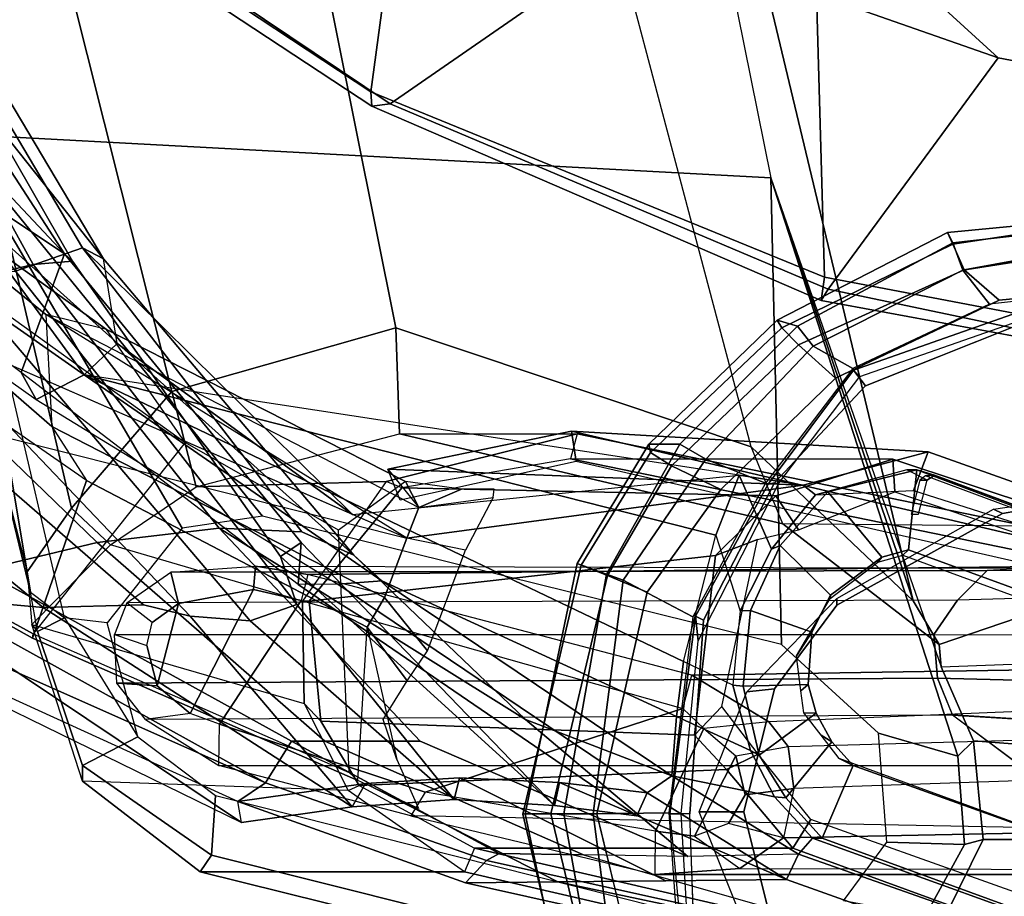
# Model space of a CAD drawing. Units: inches. Extents: x -14 to 147, y -6 to 174.
# Drawn here: x 95 to 98, y 38 to 41 of the extents above; entities that cross this region are included whole.
import ezdxf

# ---------------------------------------------------------------- set-up
doc = ezdxf.new("R2010")
doc.units = ezdxf.units.IN
doc.header["$MEASUREMENT"] = 0
for name, color, linetype in [('SEAT-ARMPAD', 5, 'Continuous'), ('SEAT-BACK', 5, 'Continuous'), ('SEAT-FABRIC', 5, 'Continuous'), ('SEAT-FRAME', 5, 'Continuous')]:
    doc.layers.add(name, color=color, linetype=linetype)

# ---------------------------------------------------------------- blocks, each defined once
blk = doc.blocks.new('1SAYL_SUSPMIDBCK_ARMS_1T')
at = {"layer": 'SEAT-ARMPAD'}
for points in [[(-1.2987, -9.4457, 25.294), (-1.2821, -9.4815, 25.5296), (-0.5156, -9.3659, 25.4897), (-0.5156, -9.3705, 25.3)], [(-0.5156, -9.3705, 25.3), (-0.5157, -9.3913, 24.9395), (-1.2824, -9.4778, 24.9326), (-1.2987, -9.4457, 25.294)], [(-1.2824, -9.4778, 24.9326), (-0.5157, -9.3913, 24.9395), (-0.5157, -9.4465, 24.8407), (-1.2513, -9.562, 24.8409)], [(-1.2821, -9.4815, 25.5296), (-1.2472, -9.5615, 25.6098), (-0.5155, -9.4276, 25.591), (-0.5156, -9.3659, 25.4897)], [(-1.8241, -9.7162, 25.2615), (-1.2987, -9.4457, 25.294), (-1.2824, -9.4778, 24.9326), (-1.7613, -9.7355, 24.8962)], [(-1.2987, -9.4457, 25.294), (-1.8241, -9.7162, 25.2615), (-1.81, -9.7398, 25.5187), (-1.2821, -9.4815, 25.5296)], [(-0.5886, -9.6022, 24.8407), (-1.1684, -9.6675, 24.8409), (-1.2513, -9.562, 24.8409), (-0.5157, -9.4465, 24.8407)], [(-0.5155, -9.4276, 25.591), (-1.2472, -9.5615, 25.6098), (-1.1395, -9.6551, 25.6274), (-0.5153, -9.5938, 25.6272)], [(-1.2821, -9.4815, 25.5296), (-1.81, -9.7398, 25.5187), (-1.7582, -9.7932, 25.6005), (-1.2472, -9.5615, 25.6098)], [(-1.2824, -9.4778, 24.9326), (-1.2513, -9.562, 24.8409), (-1.7133, -9.797, 24.841), (-1.7613, -9.7355, 24.8962)], [(-1.7582, -9.7932, 25.6005), (-1.6445, -9.896, 25.6274), (-1.1395, -9.6551, 25.6274), (-1.2472, -9.5615, 25.6098)], [(-1.5913, -9.8656, 24.8409), (-1.7133, -9.797, 24.841), (-1.2513, -9.562, 24.8409), (-1.1684, -9.6675, 24.8409)], [(-1.8241, -9.7162, 25.2615), (-1.7613, -9.7355, 24.8962), (-2.1256, -10.0992, 24.8963), (-2.2205, -10.0999, 25.2689)], [(-2.2205, -10.0999, 25.2689), (-2.2154, -10.1257, 25.5188), (-1.81, -9.7398, 25.5187), (-1.8241, -9.7162, 25.2615)], [(-2.2154, -10.1257, 25.5188), (-2.1508, -10.1666, 25.6005), (-1.7582, -9.7932, 25.6005), (-1.81, -9.7398, 25.5187)], [(-2.1256, -10.0992, 24.8963), (-1.7613, -9.7355, 24.8962), (-1.7133, -9.797, 24.841), (-2.0451, -10.1455, 24.841)], [(-1.7582, -9.7932, 25.6005), (-2.1508, -10.1666, 25.6005), (-1.999, -10.2391, 25.6275), (-1.6445, -9.896, 25.6274)], [(-1.5913, -9.8656, 24.8409), (-1.8601, -10.2198, 24.8409), (-2.0451, -10.1455, 24.841), (-1.7133, -9.797, 24.841)], [(-2.442, -10.4683, 25.2775), (-2.2205, -10.0999, 25.2689), (-2.1256, -10.0992, 24.8963), (-2.3519, -10.5014, 24.9157)], [(-2.2205, -10.0999, 25.2689), (-2.442, -10.4683, 25.2775), (-2.43, -10.4735, 25.5226), (-2.2154, -10.1257, 25.5188)], [(-2.1256, -10.0992, 24.8963), (-2.0451, -10.1455, 24.841), (-2.2999, -10.5201, 24.8447), (-2.3519, -10.5014, 24.9157)], [(-2.2154, -10.1257, 25.5188), (-2.43, -10.4735, 25.5226), (-2.348, -10.5049, 25.6077), (-2.1508, -10.1666, 25.6005)], [(-2.0847, -10.633, 24.8409), (-2.2999, -10.5201, 24.8447), (-2.0451, -10.1455, 24.841), (-1.8601, -10.2198, 24.8409)], [(-2.348, -10.5049, 25.6077), (-2.2257, -10.5566, 25.6275), (-1.999, -10.2391, 25.6275), (-2.1508, -10.1666, 25.6005)], [(-2.6097, -11.2421, 25.5015), (-2.43, -10.4735, 25.5226), (-2.442, -10.4683, 25.2775), (-2.6032, -11.242, 25.2749)], [(-2.6097, -11.2421, 25.5015), (-2.5235, -11.242, 25.5905), (-2.348, -10.5049, 25.6077), (-2.43, -10.4735, 25.5226)], [(-2.442, -10.4683, 25.2775), (-2.3519, -10.5014, 24.9157), (-2.4838, -11.2418, 24.9076), (-2.6032, -11.242, 25.2749)], [(-2.3819, -11.2419, 25.6274), (-2.2257, -10.5566, 25.6275), (-2.348, -10.5049, 25.6077), (-2.5235, -11.242, 25.5905)], [(-2.4838, -11.2418, 24.9076), (-2.3519, -10.5014, 24.9157), (-2.2999, -10.5201, 24.8447), (-2.393, -11.2417, 24.8409)], [(-2.0847, -10.633, 24.8409), (-2.1589, -11.2388, 24.8409), (-2.393, -11.2417, 24.8409), (-2.2999, -10.5201, 24.8447)], [(-2.6097, -11.2421, 25.5015), (-2.4284, -12.0105, 25.5223), (-2.3464, -11.979, 25.6074), (-2.5235, -11.242, 25.5905)], [(-2.6097, -11.2421, 25.5015), (-2.6032, -11.242, 25.2749), (-2.4404, -12.0157, 25.2773), (-2.4284, -12.0105, 25.5223)], [(-2.6032, -11.242, 25.2749), (-2.4838, -11.2418, 24.9076), (-2.3503, -11.9822, 24.9154), (-2.4404, -12.0157, 25.2773)], [(-2.3819, -11.2419, 25.6274), (-2.5235, -11.242, 25.5905), (-2.3464, -11.979, 25.6074), (-2.2155, -11.9231, 25.6273)], [(-2.4838, -11.2418, 24.9076), (-2.393, -11.2417, 24.8409), (-2.2984, -11.9634, 24.8444), (-2.3503, -11.9822, 24.9154)], [(-2.1133, -11.8651, 24.8407), (-2.2984, -11.9634, 24.8444), (-2.393, -11.2417, 24.8409), (-2.1589, -11.2388, 24.8409)]]:
    blk.add_3dface(points, dxfattribs=at)
for points, invisible_edges in [([(-1.1439, -12.8245, 25.6268), (-0.5121, -12.8864, 25.6266), (-0.5153, -9.5938, 25.6272), (-1.1395, -9.6551, 25.6274)], 10), ([(-1.1439, -12.8245, 25.6268), (-1.1395, -9.6551, 25.6274), (-1.6445, -9.896, 25.6274), (-1.7904, -12.4731, 25.6271)], 5), ([(-2.2155, -11.9231, 25.6273), (-1.7904, -12.4731, 25.6271), (-1.6445, -9.896, 25.6274), (-1.999, -10.2391, 25.6275)], 10), ([(-2.2155, -11.9231, 25.6273), (-1.999, -10.2391, 25.6275), (-2.2257, -10.5566, 25.6275), (-2.3819, -11.2419, 25.6274)], 1)]:
    blk.add_3dface(points, dxfattribs=dict(at, invisible_edges=invisible_edges))
at = {"layer": 'SEAT-BACK'}
for points in [[(-5.4254, -7.6083, 23.2549), (-5.0105, -7.9907, 21.8785), (-4.025, -9.5116, 20.9518), (-4.8128, -8.6733, 22.5643)], [(-5.0105, -7.9907, 21.8785), (-4.814, -8.1167, 20.6622), (-4.0004, -9.5339, 20.053), (-4.025, -9.5116, 20.9518)], [(-4.814, -8.1167, 20.6622), (-4.821, -8.2737, 19.446), (-4.1215, -9.5446, 19.1109), (-4.0004, -9.5339, 20.053)], [(-4.821, -8.2737, 19.446), (-5.0108, -8.3383, 18.6872), (-4.3437, -9.5972, 18.4924), (-4.1215, -9.5446, 19.1109)], [(-4.9168, -8.9162, 23.4085), (-5.2548, -8.3405, 23.9434), (-4.8128, -8.6733, 22.5643), (-4.025, -9.5116, 20.9518)], [(-3.9048, -9.527, 20.701), (-4.4352, -8.6355, 20.9778), (-4.7108, -8.5109, 22.417)], [(-4.7108, -8.5109, 22.417), (-4.3665, -9.336, 22.9648), (-3.1317, -10.4428, 20.6242), (-3.9048, -9.527, 20.701)], [(-4.1768, -9.5649, 18.4417), (-4.8066, -8.6669, 18.3874), (-4.4841, -8.6253, 19.7869), (-3.9696, -9.493, 19.6507)], [(-3.9696, -9.493, 19.6507), (-4.4841, -8.6253, 19.7869), (-4.4352, -8.6355, 20.9778), (-3.9048, -9.527, 20.701)], [(-4.3665, -9.336, 22.9648), (-5.2042, -8.6924, 24.6917), (-4.9482, -9.1956, 24.8853), (-3.9645, -9.8859, 23.0542)], [(-4.1589, -9.8781, 22.8893), (-5.0499, -9.2128, 24.5527), (-4.9168, -8.9162, 23.4085), (-4.025, -9.5116, 20.9518)], [(-4.9482, -9.1956, 24.8853), (-5.0739, -9.2788, 24.8103), (-4.1127, -9.9611, 23.003), (-3.9645, -9.8859, 23.0542)], [(-5.0499, -9.2128, 24.5527), (-5.0739, -9.2788, 24.8103), (-4.1127, -9.9611, 23.003), (-4.1589, -9.8781, 22.8893)], [(-4.3665, -9.336, 22.9648), (-3.9645, -9.8859, 23.0542), (-3.0456, -10.522, 21.4036), (-3.1317, -10.4428, 20.6242)], [(-4.1768, -9.5649, 18.4417), (-3.9696, -9.493, 19.6507), (-3.1364, -10.317, 16.8269), (-4.7366, -9.6177, 16.9839)], [(-3.9696, -9.493, 19.6507), (-3.2925, -10.3699, 19.3828), (-3.548, -10.3586, 18.2566), (-4.1768, -9.5649, 18.4417)], [(-3.3036, -10.5332, 21.4948), (-4.1589, -9.8781, 22.8893), (-4.025, -9.5116, 20.9518), (-3.2945, -10.4032, 20.2059)], [(-3.2945, -10.4032, 20.2059), (-4.025, -9.5116, 20.9518), (-4.0004, -9.5339, 20.053), (-3.3582, -10.4464, 19.5118)], [(-3.9048, -9.527, 20.701), (-3.9696, -9.493, 19.6507), (-3.1364, -10.317, 16.8269), (-3.8621, -9.7882, 22.0086)], [(-3.9696, -9.493, 19.6507), (-3.9048, -9.527, 20.701), (-3.1317, -10.4428, 20.6242), (-3.2925, -10.3699, 19.3828)], [(-3.3083, -10.5947, 18.6913), (-4.1215, -9.5446, 19.1109), (-4.3437, -9.5972, 18.4924), (-3.4516, -10.6457, 18.2243)], [(-3.3582, -10.4464, 19.5118), (-4.0004, -9.5339, 20.053), (-4.1215, -9.5446, 19.1109), (-3.3083, -10.5947, 18.6913)], [(-4.7366, -9.6177, 16.9839), (-4.1768, -9.5649, 18.4417), (-3.548, -10.3586, 18.2566), (-3.9244, -10.4036, 17.0495)], [(-4.3437, -9.5972, 18.4924), (-4.58, -9.6419, 17.7439), (-3.6373, -10.6309, 17.6324), (-3.4516, -10.6457, 18.2243)], [(-4.7366, -9.6177, 16.9839), (-5.2228, -9.7203, 15.9898), (-5.5931, -9.7303, 15.4315), (-2.9685, -10.3903, 16.8104)], [(-5.2228, -9.7203, 15.9898), (-4.7366, -9.6177, 16.9839), (-3.9244, -10.4036, 17.0495), (-4.2816, -10.4886, 16.0572)], [(-4.808, -9.7049, 17.0402), (-3.7815, -10.5954, 17.1245), (-3.6373, -10.6309, 17.6324), (-4.58, -9.6419, 17.7439)], [(-4.808, -9.7049, 17.0402), (-5.0956, -9.7828, 16.3924), (-4.0916, -10.6041, 16.5578), (-3.7815, -10.5954, 17.1245)], [(-5.464, -9.8016, 15.8619), (-4.5289, -10.5654, 15.9291), (-4.0916, -10.6041, 16.5578), (-5.0956, -9.7828, 16.3924)], [(-1.9422, -10.1958, 19.8849), (-3.9645, -9.8859, 23.0542), (-3.8621, -9.7882, 22.0086), (-3.1364, -10.317, 16.8269)], [(-4.1589, -9.8781, 22.8893), (-4.1127, -9.9611, 23.003), (-3.1813, -10.5316, 21.491), (-3.3036, -10.5332, 21.4948)], [(-3.0456, -10.522, 21.4036), (-3.9645, -9.8859, 23.0542), (-4.1127, -9.9611, 23.003), (-3.1813, -10.5316, 21.491)], [(-3.9645, -9.8859, 23.0542), (-3.0456, -10.522, 21.4036), (-2.1355, -10.9405, 19.9329), (-2.114, -10.7714, 19.9303)], [(-2.0144, -10.3803, 19.9145), (-2.0144, -10.3803, 19.9145), (-3.9645, -9.8859, 23.0542), (-2.114, -10.7714, 19.9303)], [(-1.9422, -10.1958, 19.8849), (-1.9422, -10.1958, 19.8849), (-3.9645, -9.8859, 23.0542), (-2.0144, -10.3803, 19.9145)], [(-1.3585, -10.1229, 19.0123), (-2.4598, -10.0592, 15.6656), (-3.027, -10.177, 15.5499), (-1.7445, -10.2261, 19.5751)], [(-2.9885, -10.2724, 15.548), (-3.027, -10.177, 15.5499), (-2.4598, -10.0592, 15.6656), (-2.445, -10.1529, 15.6719)], [(-0.4172, -10.4582, 17.6537), (-0.6234, -10.4895, 16.2548), (-2.4598, -10.0592, 15.6656), (-1.3585, -10.1229, 19.0123)], [(-0.6889, -10.5539, 16.2688), (-2.445, -10.1529, 15.6719), (-2.4598, -10.0592, 15.6656), (-0.6233, -10.4895, 16.2548)], [(-1.4037, -10.2429, 18.9458), (-1.3585, -10.1229, 19.0123), (-1.7445, -10.2261, 19.5751), (-1.706, -10.2566, 19.503)], [(-1.4037, -10.2429, 18.9458), (-0.4949, -10.5322, 17.6586), (-0.4172, -10.4582, 17.6537), (-1.3585, -10.1229, 19.0123)], [(-1.7445, -10.2261, 19.5751), (-3.027, -10.177, 15.5499), (-2.9314, -10.2949, 16.7587), (-2.9685, -10.3903, 16.8104)], [(-1.7445, -10.2261, 19.5751), (-2.9685, -10.3903, 16.8104), (-3.1364, -10.317, 16.8269), (-1.9422, -10.1958, 19.8849)], [(-1.9385, -10.6142, 19.7106), (-1.8422, -10.4239, 19.6373), (-1.9422, -10.1958, 19.8849), (-2.0144, -10.3803, 19.9145)], [(-1.706, -10.2566, 19.503), (-1.7445, -10.2261, 19.5751), (-1.9422, -10.1958, 19.8849), (-1.8422, -10.4239, 19.6373)], [(-3.548, -10.3586, 18.2566), (-2.9271, -11.0168, 17.5851), (-3.2218, -11.0172, 16.5939), (-3.9244, -10.4036, 17.0495)], [(-3.548, -10.3586, 18.2566), (-2.6014, -10.95, 19.2216), (-2.1006, -11.3737, 18.0321), (-2.9271, -11.0168, 17.5851)], [(-3.2925, -10.3699, 19.3828), (-3.1317, -10.4428, 20.6242), (-2.6014, -10.95, 19.2216), (-3.548, -10.3586, 18.2566)], [(-2.114, -10.7714, 19.9303), (-2.0144, -10.3803, 19.9145), (-1.9385, -10.6142, 19.7106), (-1.9617, -10.8443, 19.6732)], [(-4.2816, -10.4886, 16.0572), (-3.9244, -10.4036, 17.0495), (-3.2218, -11.0172, 16.5939), (-3.3244, -11.0167, 16.1489)], [(-3.2945, -10.4032, 20.2059), (-3.3582, -10.4464, 19.5118), (-2.5124, -11.2154, 19.1082)], [(-3.2945, -10.4032, 20.2059), (-2.5124, -11.2154, 19.1082), (-2.2584, -11.2477, 19.9717), (-3.3036, -10.5332, 21.4948)], [(-3.3582, -10.4464, 19.5118), (-3.3083, -10.5947, 18.6913), (-2.8224, -11.1976, 18.0314), (-2.5124, -11.2154, 19.1082)], [(-3.0456, -10.522, 21.4036), (-2.1501, -11.1238, 19.9093), (-2.6014, -10.95, 19.2216), (-3.1317, -10.4428, 20.6242)], [(-4.2816, -10.4886, 16.0572), (-3.3244, -11.0167, 16.1489), (-3.405, -11.1456, 15.5384), (-4.4826, -10.5481, 15.5639)], [(-4.5867, -10.5823, 15.32), (-4.4826, -10.5481, 15.5639), (-3.405, -11.1456, 15.5384), (-4.6306, -10.6008, 15.1834)], [(-3.3036, -10.5332, 21.4948), (-2.2584, -11.2477, 19.9717), (-2.2259, -11.1765, 19.9632), (-3.1813, -10.5316, 21.491)], [(-2.2259, -11.1765, 19.9632), (-2.1501, -11.1238, 19.9093), (-3.0456, -10.522, 21.4036), (-3.1813, -10.5316, 21.491)], [(-3.0456, -10.522, 21.4036), (-2.1501, -11.1238, 19.9093), (-2.1501, -11.1238, 19.9093), (-2.1355, -10.9405, 19.9329)], [(-3.4784, -11.2684, 15.7086), (-4.5289, -10.5654, 15.9291), (-4.711, -10.5773, 15.5763), (-4.8357, -10.6054, 15.331)], [(-3.4784, -11.2684, 15.7086), (-3.1373, -11.2199, 16.9237), (-4.0916, -10.6041, 16.5578), (-4.5289, -10.5654, 15.9291)], [(-3.4902, -11.2032, 15.5402), (-4.7697, -10.6194, 15.1943), (-4.8357, -10.6054, 15.331), (-3.4784, -11.2684, 15.7086)], [(-4.7697, -10.6194, 15.1943), (-4.6306, -10.6008, 15.1834), (-3.405, -11.1456, 15.5384), (-3.4902, -11.2032, 15.5402)], [(-3.1373, -11.2199, 16.9237), (-3.6373, -10.6309, 17.6324), (-3.7815, -10.5954, 17.1245), (-4.0916, -10.6041, 16.5578)], [(-3.3083, -10.5947, 18.6913), (-3.4516, -10.6457, 18.2243), (-2.8224, -11.1976, 18.0314)], [(-2.8224, -11.1976, 18.0314), (-3.4516, -10.6457, 18.2243), (-3.6373, -10.6309, 17.6324), (-3.1373, -11.2199, 16.9237)], [(-1.9065, -11.0458, 19.5628), (-1.9617, -10.8443, 19.6732), (-2.114, -10.7714, 19.9303), (-2.1355, -10.9405, 19.9329)], [(-1.8328, -11.1887, 19.407), (-1.9065, -11.0458, 19.5628), (-2.1355, -10.9405, 19.9329), (-2.1501, -11.1238, 19.9093)], [(-2.1501, -11.1238, 19.9093), (-1.7589, -11.3657, 19.2884), (-2.1006, -11.3737, 18.0321), (-2.6014, -10.95, 19.2216)], [(-3.3244, -11.0167, 16.1489), (-2.6828, -11.3641, 16.0908), (-2.7219, -11.3852, 15.749), (-3.405, -11.1456, 15.5384)], [(-2.423, -11.3684, 16.957), (-2.6828, -11.3641, 16.0908), (-3.3244, -11.0167, 16.1489), (-3.2218, -11.0172, 16.5939)], [(-2.1006, -11.3737, 18.0321), (-2.423, -11.3684, 16.957), (-3.2218, -11.0172, 16.5939), (-2.9271, -11.0168, 17.5851)], [(-1.7953, -11.4442, 19.3002), (-1.7589, -11.3657, 19.2884), (-2.1501, -11.1238, 19.9093), (-2.2259, -11.1765, 19.9632)], [(-1.7155, -11.3164, 19.2464), (-1.8328, -11.1887, 19.407), (-2.1501, -11.1238, 19.9093), (-1.7589, -11.3657, 19.2884)], [(-2.7865, -11.4547, 15.7427), (-3.4902, -11.2032, 15.5402), (-3.405, -11.1456, 15.5384), (-2.7219, -11.3852, 15.749)], [(-3.4902, -11.2032, 15.5402), (-2.7865, -11.4547, 15.7427), (-2.5022, -11.4517, 16.7634), (-3.0959, -11.1482, 16.91)], [(-3.1373, -11.2199, 16.9237), (-3.4784, -11.2684, 15.7086), (-3.4902, -11.2032, 15.5402), (-3.0959, -11.1482, 16.91)], [(-3.1373, -11.2199, 16.9237), (-3.0959, -11.1482, 16.91), (-2.8058, -11.1307, 17.9313), (-2.8224, -11.1976, 18.0314)], [(-2.8058, -11.1307, 17.9313), (-3.0959, -11.1482, 16.91), (-2.5022, -11.4517, 16.7634), (-2.1684, -11.4482, 17.9613)], [(-2.5124, -11.2154, 19.1082), (-2.8224, -11.1976, 18.0314), (-2.8058, -11.1307, 17.9313), (-2.4968, -11.1449, 19.0155)], [(-2.8058, -11.1307, 17.9313), (-2.1684, -11.4482, 17.9613), (-1.7953, -11.4442, 19.3002), (-2.4968, -11.1449, 19.0155)], [(-2.5124, -11.2154, 19.1082), (-2.4968, -11.1449, 19.0155), (-2.2259, -11.1765, 19.9632), (-2.2584, -11.2477, 19.9717)], [(-2.2259, -11.1765, 19.9632), (-2.4968, -11.1449, 19.0155), (-1.7953, -11.4442, 19.3002)], [(-1.7155, -11.3164, 19.2464), (-1.7589, -11.3657, 19.2884), (-0.7388, -11.725, 17.8125), (-0.6051, -11.7187, 17.6311)], [(-1.1191, -11.7406, 16.3493), (-2.7219, -11.3852, 15.749), (-2.6828, -11.3641, 16.0908), (-2.423, -11.3684, 16.957)], [(-0.7157, -11.8299, 17.8075), (-0.7388, -11.725, 17.8125), (-1.7589, -11.3657, 19.2884), (-1.7953, -11.4442, 19.3002)], [(-2.7865, -11.4547, 15.7427), (-2.7219, -11.3852, 15.749), (-1.1191, -11.7406, 16.3493), (-1.1006, -11.8307, 16.3354)], [(-2.7865, -11.4547, 15.7427), (-1.1008, -11.8306, 16.3353), (-0.7157, -11.8299, 17.8075), (-2.5022, -11.4517, 16.7634)], [(-2.1684, -11.4482, 17.9613), (-2.5022, -11.4517, 16.7634), (-0.7157, -11.8299, 17.8075), (-1.7953, -11.4442, 19.3002)]]:
    blk.add_3dface(points, dxfattribs=at)
at = {"layer": 'SEAT-FABRIC'}
for points in [[(-4.0618, -8.3612, 17.575), (-3.0798, -9.0111, 17.8085), (-2.9802, -8.2782, 18.39), (-3.9446, -7.7133, 18.0725)], [(-2.253, -8.5173, 16.6952), (-3.02, -9.0479, 17.6186), (-4.0308, -8.369, 17.3794), (-3.3498, -7.9309, 16.5422)], [(-2.253, -8.5173, 16.6952), (-2.4039, -8.1812, 16.545), (-1.5735, -8.5117, 16.6319), (-1.1421, -8.9063, 16.7971)], [(-1.6783, -9.5834, 18.0368), (-1.7049, -8.6361, 18.6972), (-2.9802, -8.2782, 18.39), (-3.0798, -9.0111, 17.8085)], [(-3.0767, -9.0559, 17.7263), (-3.0798, -9.0111, 17.8085), (-4.0618, -8.3612, 17.575), (-4.0854, -8.3902, 17.4658)], [(-3.0767, -9.0559, 17.7263), (-4.0854, -8.3902, 17.4658), (-4.0308, -8.369, 17.3794), (-3.02, -9.0479, 17.6186)], [(-0.0982, -9.105, 16.8678), (-1.1421, -8.9063, 16.7971), (-1.5735, -8.5117, 16.6319), (-0.5917, -8.7734, 16.7083)], [(-1.1421, -8.9063, 16.7971), (-1.6674, -9.6204, 17.8355), (-3.02, -9.0479, 17.6186), (-2.253, -8.5173, 16.6952)], [(-1.6783, -9.5834, 18.0368), (-0.4827, -9.8113, 18.1491), (-0.5338, -8.7057, 18.835), (-1.7049, -8.6361, 18.6972)], [(-1.1421, -8.9063, 16.7971), (-0.0982, -9.105, 16.8678), (-0.4774, -9.8706, 17.9498), (-1.6674, -9.6204, 17.8355)], [(-1.6891, -9.6553, 17.9528), (-1.6783, -9.5834, 18.0368), (-3.0798, -9.0111, 17.8085), (-3.0767, -9.0559, 17.7263)], [(-1.6891, -9.6553, 17.9528), (-3.0767, -9.0559, 17.7263), (-3.02, -9.0479, 17.6186), (-1.6674, -9.6204, 17.8355)], [(-1.6891, -9.6553, 17.9528), (-0.4842, -9.8783, 18.0606), (-0.4827, -9.8113, 18.1491), (-1.6783, -9.5834, 18.0368)], [(-1.6891, -9.6553, 17.9528), (-1.6674, -9.6204, 17.8355), (-0.4774, -9.8706, 17.9498), (-0.4842, -9.8783, 18.0606)]]:
    blk.add_3dface(points, dxfattribs=at)
at = {"layer": 'SEAT-FRAME'}
for points in [[(-2.172, -7.6502, 11.8517), (-1.8438, -9.277, 12.2068), (-4.374, -9.1407, 12.1812), (-4.6892, -7.5744, 11.836)], [(-4.269, -7.6492, 12.5763), (-3.6935, -9.9369, 13.2244), (-3.0018, -9.74, 13.3392), (-3.4331, -7.5895, 12.78)], [(-3.4331, -7.5895, 12.78), (-3.0018, -9.74, 13.3392), (-1.9046, -10.1079, 13.2808), (-2.5672, -7.6113, 12.6003)], [(-1.9046, -10.1079, 13.2808), (-2.5672, -7.6113, 12.6003), (-2.0842, -7.7412, 12.0145), (-1.4051, -10.5833, 12.7331)], [(-4.269, -7.6492, 12.5763), (-4.6024, -7.7318, 12.2111), (-4.0034, -10.2972, 12.9129), (-3.6935, -9.9369, 13.2244)], [(-2.0842, -7.7412, 12.0145), (-2.172, -7.6502, 11.8517), (-1.8438, -9.277, 12.2068), (-1.4051, -10.5833, 12.7331)], [(-4.6024, -7.7318, 12.2111), (-4.6905, -7.7624, 12.0238), (-4.4845, -9.1433, 12.2611), (-4.1403, -10.4938, 12.7226)], [(-4.1403, -10.4938, 12.7226), (-4.0034, -10.2972, 12.9129), (-4.6024, -7.7318, 12.2111)], [(-5.094, -8.8814, 15.2799), (-4.3936, -9.5612, 15.2381), (-3.6525, -10.0941, 15.4003), (-3.8956, -9.7451, 15.5406)], [(-4.8851, -9.0486, 16.3578), (-5.094, -8.8814, 15.2799), (-3.8956, -9.7451, 15.5406), (-4.0824, -9.6992, 16.5496)], [(-5.019, -9.2162, 16.3725), (-4.8851, -9.0486, 16.3578), (-4.0824, -9.6992, 16.5496), (-4.0642, -10.0445, 16.5467)], [(-4.1307, -10.5567, 12.6393), (-4.4695, -9.1525, 12.2133), (-4.4845, -9.1433, 12.2611), (-4.1403, -10.4938, 12.7226)], [(-4.374, -9.1407, 12.1812), (-4.4695, -9.1525, 12.2133), (-4.1307, -10.5567, 12.6393), (-4.025, -10.6363, 12.6167)], [(-3.6614, -10.3589, 12.52), (-4.374, -9.1407, 12.1812), (-3.4137, -10.3222, 12.5077)], [(-1.8438, -9.277, 12.2068), (-1.8112, -10.7181, 12.6466), (-3.4137, -10.3222, 12.5077), (-4.374, -9.1407, 12.1812)], [(-3.8932, -10.6514, 12.6222), (-4.025, -10.6363, 12.6167), (-4.374, -9.1407, 12.1812), (-3.6614, -10.3589, 12.52)], [(-4.0642, -10.0445, 16.5467), (-3.9571, -10.2121, 16.4632), (-5.1088, -9.413, 16.2412), (-5.019, -9.2162, 16.3725)], [(-1.8438, -9.277, 12.2068), (-1.318, -10.7872, 12.7721), (-1.3244, -10.7184, 12.9075), (-1.4051, -10.5833, 12.7331)], [(-1.2182, -11.0164, 12.8248), (-1.2666, -11.0638, 12.7878), (-1.8438, -9.277, 12.2068), (-1.318, -10.7872, 12.7721)], [(-1.8438, -9.277, 12.2068), (-1.2666, -11.0638, 12.7878), (-1.5121, -10.9923, 12.752), (-1.8112, -10.7181, 12.6466)], [(-3.9571, -10.2121, 16.4632), (-5.1088, -9.413, 16.2412), (-5.3418, -10.0163, 15.2069), (-4.1237, -10.6984, 15.5313)], [(-5.336, -10.018, 15.1814), (-4.3936, -9.5612, 15.2381), (-3.6525, -10.0941, 15.4003), (-4.1219, -10.6855, 15.498)], [(-0.9476, -9.6734, 25.1763), (-0.9478, -9.6459, 24.8616), (-1.589, -9.8713, 24.8617), (-1.5689, -9.8909, 25.1764)], [(-1.589, -9.8713, 24.8617), (-0.9478, -9.6459, 24.8616), (-0.9806, -9.6919, 24.7828), (-1.5515, -9.9192, 24.7829)], [(-4.0824, -9.6992, 16.5496), (-4.0642, -10.0445, 16.5467), (-3.0376, -10.573, 16.7587), (-2.9685, -10.3903, 16.8104)], [(-2.9314, -10.2949, 16.7587), (-2.9685, -10.3903, 16.8104), (-4.0824, -9.6992, 16.5496)], [(-4.0824, -9.6992, 16.5496), (-2.9314, -10.2949, 16.7587), (-2.9725, -10.2149, 15.7476), (-3.8956, -9.7451, 15.5406)], [(-3.6525, -10.0941, 15.4003), (-3.8956, -9.7451, 15.5406), (-2.9725, -10.2149, 15.7476), (-3.1788, -10.3653, 15.5435)], [(-2.9908, -10.0677, 13.8151), (-3.0018, -9.74, 13.3392), (-3.6935, -9.9369, 13.2244), (-3.619, -10.2314, 13.5227)], [(-1.8066, -10.3453, 13.672), (-1.9046, -10.1079, 13.2808), (-3.0018, -9.74, 13.3392), (-2.9908, -10.0677, 13.8151)], [(-1.8197, -10.2196, 25.1764), (-1.5689, -9.8909, 25.1764), (-1.589, -9.8713, 24.8617), (-1.8522, -10.2232, 24.8617)], [(-1.589, -9.8713, 24.8617), (-1.5515, -9.9192, 24.7829), (-1.8333, -10.2187, 24.783), (-1.8522, -10.2232, 24.8617)], [(-3.8834, -10.4109, 13.241), (-3.619, -10.2314, 13.5227), (-3.6935, -9.9369, 13.2244), (-4.0034, -10.2972, 12.9129)], [(-5.336, -10.018, 15.1814), (-4.1219, -10.6855, 15.498), (-4.1237, -10.6984, 15.5313), (-5.3418, -10.0163, 15.2069)], [(-3.0905, -10.6649, 16.6377), (-3.0376, -10.573, 16.7587), (-4.0642, -10.0445, 16.5467), (-3.9571, -10.2121, 16.4632)], [(-4.1219, -10.6855, 15.498), (-3.1464, -11.1142, 15.7768), (-3.1788, -10.3653, 15.5435), (-3.6525, -10.0941, 15.4003)], [(-2.4426, -10.0677, 15.6659), (-3.0322, -10.2151, 15.5418), (-3.619, -10.2314, 13.5227), (-2.9908, -10.0677, 13.8151)], [(-3.0322, -10.2151, 15.5418), (-2.4426, -10.0677, 15.6659), (-2.4623, -10.1444, 15.6717), (-2.9832, -10.2343, 15.5561)], [(-2.9908, -10.0677, 13.8151), (-2.4426, -10.0677, 15.6659), (-1.054, -10.3529, 16.1034), (-1.8066, -10.3453, 13.672)], [(-2.4426, -10.0677, 15.6659), (-2.4623, -10.1444, 15.6717), (-1.0626, -10.4321, 16.1129), (-1.054, -10.3529, 16.1034)], [(-1.4051, -10.5833, 12.7331), (-1.3244, -10.7184, 12.9075), (-1.8066, -10.3453, 13.672), (-1.9046, -10.1079, 13.2808)], [(-1.8289, -10.2587, 19.4412), (-1.4678, -10.1457, 18.9935), (-2.4623, -10.1444, 15.6717), (-2.9832, -10.2343, 15.5561)], [(-1.4678, -10.1457, 18.9935), (-0.5336, -10.4557, 17.666), (-1.0626, -10.4321, 16.1129), (-2.4623, -10.1444, 15.6717)], [(-1.461, -10.2471, 19.0221), (-1.4678, -10.1457, 18.9935), (-1.8289, -10.2587, 19.4412), (-1.7585, -10.364, 19.3666)], [(-1.461, -10.2471, 19.0221), (-0.561, -10.5527, 17.7338), (-0.5336, -10.4557, 17.666), (-1.4678, -10.1457, 18.9935)], [(-1.668, -10.2468, 19.6023), (-1.3937, -10.1789, 19.2593), (-1.424, -10.1789, 19.1571), (-1.706, -10.2566, 19.503)], [(-1.5016, -10.4491, 19.3539), (-1.4188, -10.4258, 19.249), (-1.3937, -10.1789, 19.2593), (-1.668, -10.2468, 19.6023)], [(-1.424, -10.1789, 19.1571), (-1.3937, -10.1789, 19.2593), (-1.3386, -10.1951, 19.0279), (-1.3615, -10.2106, 19.021)], [(-0.3437, -10.8197, 17.7025), (-0.2685, -10.6019, 17.6593), (-1.3937, -10.1789, 19.2593), (-1.4188, -10.4258, 19.249)], [(-1.3937, -10.1789, 19.2593), (-0.2685, -10.6019, 17.6593), (-0.3775, -10.5533, 17.6177), (-1.3386, -10.1951, 19.0279)], [(-3.9571, -10.2121, 16.4632), (-4.1237, -10.6984, 15.5313), (-3.1195, -11.139, 15.8161), (-3.0905, -10.6649, 16.6377)], [(-3.619, -10.2314, 13.5227), (-3.0322, -10.2151, 15.5418), (-3.2904, -10.5849, 15.5315), (-3.8834, -10.4109, 13.241)], [(-3.2904, -10.5849, 15.5315), (-3.2702, -10.5849, 15.5995), (-2.9832, -10.2343, 15.5561), (-3.0322, -10.2151, 15.5418)], [(-2.9314, -10.2949, 16.7587), (-2.9314, -10.2949, 16.7587), (-2.7991, -10.2384, 16.4272), (-2.9725, -10.2149, 15.7476)], [(-1.3885, -10.3159, 19.0293), (-1.3615, -10.2106, 19.021), (-1.3838, -10.2106, 18.9456), (-1.4109, -10.3159, 18.9536)], [(-1.3386, -10.1951, 19.0279), (-1.367, -10.1971, 18.9364), (-1.3838, -10.2106, 18.9456), (-1.3615, -10.2106, 19.021)], [(-1.3386, -10.1951, 19.0279), (-0.3775, -10.5533, 17.6177), (-0.4251, -10.547, 17.569), (-1.367, -10.1971, 18.9364)], [(-1.8289, -10.2587, 19.4412), (-2.9832, -10.2343, 15.5561), (-3.2702, -10.5849, 15.5995), (-2.0147, -10.4439, 19.616)], [(-2.9314, -10.2949, 16.7587), (-2.7012, -10.2642, 16.8405), (-2.698, -10.2384, 16.768), (-2.7991, -10.2384, 16.4272)], [(-1.8522, -10.2232, 24.8617), (-1.8333, -10.2187, 24.783), (-2.0521, -10.6435, 24.783), (-2.0767, -10.6311, 24.8617)], [(-1.8197, -10.2196, 25.1764), (-1.8522, -10.2232, 24.8617), (-2.0767, -10.6311, 24.8617), (-2.0682, -10.707, 25.1764)], [(-1.1567, -10.3008, 24.7811), (-0.5933, -10.2165, 24.7809), (-0.6309, -10.2247, 24.2902), (-1.1287, -10.3134, 24.2897)], [(-2.9314, -10.2949, 16.7587), (-2.7012, -10.2642, 16.8405), (-2.7867, -10.4269, 16.9837), (-2.9685, -10.3903, 16.8104)], [(-1.8848, -10.3944, 19.5517), (-1.7585, -10.364, 19.3666), (-1.8289, -10.2587, 19.4412), (-2.0147, -10.4439, 19.616)], [(-1.8422, -10.4239, 19.6373), (-1.8154, -10.4122, 19.7534), (-1.668, -10.2468, 19.6023), (-1.706, -10.2566, 19.503)], [(-1.5016, -10.4491, 19.3539), (-1.668, -10.2468, 19.6023), (-1.8154, -10.4122, 19.7534), (-1.6598, -10.5662, 19.5352)], [(-3.8834, -10.4109, 13.241), (-4.0034, -10.2972, 12.9129), (-4.1403, -10.4938, 12.7226), (-4.1266, -10.6571, 12.7622)], [(-1.1567, -10.3008, 24.7811), (-1.1287, -10.3134, 24.2897), (-1.6406, -10.5969, 24.2871), (-1.6403, -10.576, 24.7791)], [(-1.054, -10.3529, 16.1034), (-1.8066, -10.3453, 13.672), (-1.3244, -10.7184, 12.9075), (-0.6407, -10.4853, 16.2611)], [(-2.7867, -10.4269, 16.9837), (-2.9685, -10.3903, 16.8104), (-3.0376, -10.573, 16.7587), (-2.9048, -10.7383, 16.8875)], [(-1.8848, -10.3944, 19.5517), (-2.0147, -10.4439, 19.616), (-2.0797, -10.9985, 19.5619), (-1.9957, -10.9097, 19.5638)], [(-3.8834, -10.4109, 13.241), (-4.1266, -10.6571, 12.7622), (-3.285, -10.9007, 15.5758), (-3.2904, -10.5849, 15.5315)], [(-1.8422, -10.4239, 19.6373), (-1.9385, -10.6142, 19.7106), (-1.9067, -10.6139, 19.8213), (-1.8154, -10.4122, 19.7534)], [(-1.7175, -10.6807, 19.5821), (-1.6598, -10.5662, 19.5352), (-1.8154, -10.4122, 19.7534), (-1.9067, -10.6139, 19.8213)], [(-1.4188, -10.4258, 19.249), (-1.5016, -10.4491, 19.3539), (-1.5138, -10.4641, 19.3415), (-1.4369, -10.4423, 19.2381)], [(-1.4188, -10.4258, 19.249), (-1.4369, -10.4423, 19.2381), (-0.3665, -10.8349, 17.693), (-0.3437, -10.8197, 17.7025)], [(-2.0797, -10.9985, 19.5619), (-2.0147, -10.4439, 19.616), (-3.2702, -10.5849, 15.5995), (-3.2337, -10.9549, 15.7142)], [(-1.6598, -10.5662, 19.5352), (-1.6606, -10.5761, 19.5183), (-1.5138, -10.4641, 19.3415), (-1.5016, -10.4491, 19.3539)], [(-1.1762, -10.4896, 20.6893), (-0.6021, -10.4856, 22.5432), (-0.3183, -10.4513, 22.4936), (-1.0363, -10.4827, 20.6478)], [(-3.6728, -10.5919, 12.043), (-3.6968, -10.495, 12.126), (-3.4354, -10.4768, 12.1086), (-3.4418, -10.5481, 12.0367)], [(-1.0363, -10.4827, 20.6478), (-1.1762, -10.4896, 20.6893), (-3.6968, -10.495, 12.126), (-3.4354, -10.4768, 12.1086)], [(-3.4418, -10.5481, 12.0367), (-3.4354, -10.4768, 12.1086), (-3.2738, -10.5022, 12.1174), (-3.294, -10.5827, 12.0455)], [(-3.2738, -10.5022, 12.1174), (-3.4354, -10.4768, 12.1086), (-1.0363, -10.4827, 20.6478), (-0.9165, -10.4768, 20.6123)], [(-3.2738, -10.5022, 12.1174), (-0.9165, -10.4768, 20.6123), (0.1962, -10.777, 20.2827), (-2.0883, -10.8136, 12.2315)], [(-0.6407, -10.4853, 16.2611), (-1.3244, -10.7184, 12.9075), (-1.318, -10.7872, 12.7721), (-0.2511, -10.7476, 16.4594)], [(-0.7232, -10.5661, 22.5602), (-1.2681, -10.5818, 20.7165), (-1.1762, -10.4896, 20.6893), (-0.6021, -10.4856, 22.5432)], [(-4.1307, -10.5567, 12.6393), (-4.1403, -10.4938, 12.7226), (-4.1266, -10.6571, 12.7622), (-4.1091, -10.6784, 12.671)], [(-3.6968, -10.495, 12.126), (-1.1762, -10.4896, 20.6893), (-1.2681, -10.5818, 20.7165), (-3.8323, -10.5898, 12.1644)], [(-3.6968, -10.495, 12.126), (-3.6728, -10.5919, 12.043), (-3.7545, -10.6503, 12.0668), (-3.8323, -10.5898, 12.1644)], [(-3.2738, -10.5022, 12.1174), (-3.294, -10.5827, 12.0455), (-2.116, -10.9163, 12.1666), (-2.0883, -10.8136, 12.2315)], [(-3.6373, -10.9316, 12.1791), (-3.7395, -10.8457, 12.1451), (-3.6728, -10.5919, 12.043), (-3.4418, -10.5481, 12.0367)], [(-3.6373, -10.9316, 12.1791), (-3.4418, -10.5481, 12.0367), (-3.294, -10.5827, 12.0455), (-3.547, -10.9646, 12.192)], [(-4.025, -10.6363, 12.6167), (-4.1091, -10.6784, 12.671), (-4.1307, -10.5567, 12.6393), (-4.025, -10.6363, 12.6167)], [(-3.0905, -10.6649, 16.6377), (-2.9674, -10.8303, 16.6783), (-2.9048, -10.7383, 16.8875), (-3.0376, -10.573, 16.7587)], [(-1.9183, -10.8647, 24.7791), (-1.6403, -10.576, 24.7791), (-1.6406, -10.5969, 24.2871), (-1.8328, -10.8555, 24.2853)], [(-1.6598, -10.5662, 19.5352), (-1.7175, -10.6807, 19.5821), (-1.7653, -10.7539, 19.4317), (-1.6606, -10.5761, 19.5183)], [(-1.341, -10.6878, 20.7381), (-0.8003, -10.6893, 22.5692), (-0.7232, -10.5661, 22.5602), (-1.2681, -10.5818, 20.7165)], [(-1.2681, -10.5818, 20.7165), (-3.8323, -10.5898, 12.1644), (-3.8711, -10.6878, 12.1966), (-1.341, -10.6878, 20.7381)], [(-3.7545, -10.6503, 12.0668), (-3.8323, -10.5898, 12.1644), (-3.8711, -10.6878, 12.1966), (-3.7705, -10.7214, 12.0953)], [(-3.7705, -10.7214, 12.0953), (-3.7545, -10.6503, 12.0668), (-3.6728, -10.5919, 12.043), (-3.7395, -10.8457, 12.1451)], [(-2.911, -11.1746, 12.2736), (-3.547, -10.9646, 12.192), (-3.294, -10.5827, 12.0455), (-2.116, -10.9163, 12.1666)], [(-3.2904, -10.5849, 15.5315), (-3.285, -10.9007, 15.5758), (-3.2337, -10.9549, 15.7142), (-3.2702, -10.5849, 15.5995)], [(-4.1091, -10.6784, 12.671), (-4.025, -10.6363, 12.6167), (-3.7993, -11.0041, 12.7567), (-3.9699, -11.0926, 12.8043)], [(-3.7993, -11.0041, 12.7567), (-3.7993, -11.0041, 12.7567), (-3.8932, -10.6514, 12.6222), (-4.025, -10.6363, 12.6167)], [(-2.1555, -11.2416, 24.8616), (-2.0767, -10.6311, 24.8617), (-2.0521, -10.6435, 24.783), (-2.0945, -11.2416, 24.7829)], [(-2.121, -11.2413, 25.1763), (-2.0682, -10.707, 25.1764), (-2.0767, -10.6311, 24.8617), (-2.1555, -11.2416, 24.8616)], [(-1.9617, -10.8443, 19.6732), (-1.93, -10.8476, 19.7916), (-1.9067, -10.6139, 19.8213), (-1.9385, -10.6142, 19.7106)], [(-1.7175, -10.6807, 19.5821), (-1.9067, -10.6139, 19.8213), (-1.93, -10.8476, 19.7916), (-1.729, -10.8421, 19.5549)], [(-4.1266, -10.6571, 12.7622), (-4.1091, -10.6784, 12.671), (-3.9699, -11.0926, 12.8043), (-3.97, -11.1404, 12.9211)], [(-3.285, -10.9007, 15.5758), (-3.1497, -11.1692, 15.6449), (-3.97, -11.1404, 12.9211), (-4.1266, -10.6571, 12.7622)], [(-2.9316, -11.2252, 15.8494), (-3.1195, -11.139, 15.8161), (-3.0905, -10.6649, 16.6377), (-2.9991, -11.074, 16.0358)], [(-2.9991, -11.074, 16.0358), (-3.0411, -10.9506, 16.3486), (-2.9674, -10.8303, 16.6783), (-3.0905, -10.6649, 16.6377)], [(-3.1464, -11.1142, 15.7768), (-3.1195, -11.139, 15.8161), (-4.1237, -10.6984, 15.5313), (-4.1219, -10.6855, 15.498)], [(-3.8711, -10.6878, 12.1966), (-3.7705, -10.7214, 12.0953), (-3.7395, -10.8457, 12.1451), (-3.8633, -10.838, 12.2164)], [(-3.8711, -10.6878, 12.1966), (-1.341, -10.6878, 20.7381), (-1.3299, -10.8223, 20.7348), (-3.8633, -10.838, 12.2164)], [(-1.729, -10.8421, 19.5549), (-1.7514, -10.8616, 19.3845), (-1.7653, -10.7539, 19.4317), (-1.7175, -10.6807, 19.5821)], [(-1.341, -10.6878, 20.7381), (-0.8003, -10.6893, 22.5692), (-0.8017, -10.8361, 22.5712), (-1.3299, -10.8223, 20.7348)], [(-1.318, -10.7872, 12.7721), (-0.2511, -10.7476, 16.4594), (-0.0949, -11.1028, 16.5725), (-1.2182, -11.0164, 12.8248)], [(0.3978, -10.8651, 20.223), (-1.8506, -10.957, 12.2494), (-2.0883, -10.8136, 12.2315), (0.1962, -10.777, 20.2827)], [(-3.8633, -10.838, 12.2164), (-1.3299, -10.8223, 20.7348), (-1.283, -10.9363, 20.7209), (-3.775, -10.95, 12.2557)], [(-1.8506, -10.957, 12.2494), (-2.051, -10.9777, 12.1909), (-2.116, -10.9163, 12.1666), (-2.0883, -10.8136, 12.2315)], [(-1.3299, -10.8223, 20.7348), (-0.8017, -10.8361, 22.5712), (-0.7387, -10.9696, 22.5627), (-1.2834, -10.9359, 20.721)], [(-0.8017, -10.8361, 22.5712), (-1.3299, -10.8223, 20.7348), (-1.283, -10.9363, 20.7209), (-0.7387, -10.9696, 22.5627)], [(-3.8633, -10.838, 12.2164), (-3.7395, -10.8457, 12.1451), (-3.6373, -10.9316, 12.1791), (-3.775, -10.95, 12.2557)], [(-1.9617, -10.8443, 19.6732), (-1.9065, -11.0458, 19.5628), (-1.8798, -11.0599, 19.6883), (-1.93, -10.8476, 19.7916)], [(-1.7039, -10.9306, 19.4887), (-1.729, -10.8421, 19.5549), (-1.93, -10.8476, 19.7916), (-1.8798, -11.0599, 19.6883)], [(-1.729, -10.8421, 19.5549), (-1.7039, -10.9306, 19.4887), (-1.7426, -10.9296, 19.3547), (-1.7514, -10.8616, 19.3845)], [(-1.8328, -10.8555, 24.2853), (-1.9277, -11.2351, 24.2841), (-2.0657, -11.2351, 24.7791), (-1.9183, -10.8647, 24.7791)], [(-1.7907, -11.0332, 12.2878), (0.4978, -10.9693, 20.1934), (0.3978, -10.8651, 20.223), (-1.8506, -10.957, 12.2494)], [(-3.1497, -11.1692, 15.6449), (-3.1158, -11.1544, 15.7944), (-3.2337, -10.9549, 15.7142), (-3.285, -10.9007, 15.5758)], [(-1.8828, -11.057, 19.3733), (-1.9957, -10.9097, 19.5638), (-2.0797, -10.9985, 19.5619), (-1.9811, -11.1048, 19.4076)], [(-3.6373, -10.9316, 12.1791), (-3.775, -10.95, 12.2557), (-3.5487, -11.0919, 12.3065), (-3.547, -10.9646, 12.192)], [(-1.283, -10.9363, 20.7209), (-3.775, -10.95, 12.2557), (-3.5487, -11.0919, 12.3065), (-1.0745, -11.0919, 20.6591)], [(-2.911, -11.1746, 12.2736), (-2.116, -10.9163, 12.1666), (-2.051, -10.9777, 12.1909), (-2.2006, -11.2948, 12.3188)], [(-1.7039, -10.9306, 19.4887), (-1.8798, -11.0599, 19.6883), (-1.7979, -11.1919, 19.529), (-1.6558, -11.0189, 19.3962)], [(-1.6558, -11.0189, 19.3962), (-1.6888, -10.9987, 19.2641), (-1.7426, -10.9296, 19.3547), (-1.7039, -10.9306, 19.4887)], [(-0.7387, -10.9696, 22.5627), (-1.2834, -10.9359, 20.721), (-1.0745, -11.0919, 20.6591), (-0.5097, -11.1569, 22.53)], [(-3.5487, -11.0919, 12.3065), (-3.547, -10.9646, 12.192), (-2.911, -11.1746, 12.2736), (-2.9559, -11.2476, 12.3636)], [(-2.0797, -10.9985, 19.5619), (-3.2337, -10.9549, 15.7142), (-3.1158, -11.1544, 15.7944), (-1.9811, -11.1048, 19.4076)], [(-1.952, -11.062, 12.2244), (-1.7907, -11.0332, 12.2878), (-1.8506, -10.957, 12.2494), (-2.051, -10.9777, 12.1909)], [(0.5438, -11.0842, 20.1798), (-1.7731, -11.1636, 12.3257), (-1.7907, -11.0332, 12.2878), (0.4978, -10.9693, 20.1934)], [(-3.5593, -11.1849, 12.8311), (-3.5709, -11.3693, 12.9111), (-3.9699, -11.0926, 12.8043), (-3.7993, -11.0041, 12.7567)], [(-2.0799, -11.3105, 12.3246), (-2.2006, -11.2948, 12.3188), (-2.051, -10.9777, 12.1909), (-1.952, -11.062, 12.2244)], [(-1.6558, -11.0189, 19.3962), (-1.5894, -11.0919, 19.3013), (-1.6327, -11.0707, 19.1699), (-1.6888, -10.9987, 19.2641)], [(-1.2456, -11.3358, 12.9054), (-1.4864, -11.3287, 12.8931), (-1.5121, -10.9923, 12.752), (-1.2666, -11.0638, 12.7878)], [(-1.7731, -11.1636, 12.3257), (-1.923, -11.1826, 12.2726), (-1.952, -11.062, 12.2244), (-1.7907, -11.0332, 12.2878)], [(-1.6852, -11.3164, 19.3487), (-1.5894, -11.0919, 19.3013), (-1.6558, -11.0189, 19.3962), (-1.7979, -11.1919, 19.529)], [(-1.1888, -11.3206, 12.9589), (-1.2456, -11.3358, 12.9054), (-1.2666, -11.0638, 12.7878), (-1.2182, -11.0164, 12.8248)], [(-1.1888, -11.3206, 12.9589), (-1.2182, -11.0164, 12.8248), (-0.0949, -11.1028, 16.5725), (-0.1111, -11.3206, 16.5971)], [(-2.0799, -11.3105, 12.3246), (-1.952, -11.062, 12.2244), (-1.923, -11.1826, 12.2726), (-1.9748, -11.2715, 12.3085)], [(-1.8828, -11.057, 19.3733), (-1.9811, -11.1048, 19.4076), (-1.7757, -11.3474, 19.0878), (-1.7201, -11.2588, 19.1016)], [(-1.8328, -11.1887, 19.407), (-1.7979, -11.1919, 19.529), (-1.8798, -11.0599, 19.6883), (-1.9065, -11.0458, 19.5628)], [(-3.97, -11.1404, 12.9211), (-3.9699, -11.0926, 12.8043), (-3.5709, -11.3693, 12.9111), (-3.6067, -11.4202, 13.0117)], [(-3.5487, -11.0919, 12.3065), (-1.0745, -11.0919, 20.6591), (-0.481, -11.2951, 20.4833), (-2.9559, -11.2476, 12.3636)], [(-1.8047, -11.3157, 12.3736), (0.5365, -11.2697, 20.1819), (0.5438, -11.0842, 20.1798), (-1.7731, -11.1636, 12.3257)], [(-1.6852, -11.3164, 19.3487), (-0.5649, -11.7266, 17.7404), (-0.5036, -11.4828, 17.7413), (-1.5894, -11.0919, 19.3013)], [(-0.5036, -11.4828, 17.7413), (-0.5612, -11.4632, 17.6285), (-1.6327, -11.0707, 19.1699), (-1.5894, -11.0919, 19.3013)], [(-2.7596, -11.3474, 15.7662), (-1.7757, -11.3474, 19.0878), (-1.9811, -11.1048, 19.4076), (-3.1158, -11.1544, 15.7944)], [(-3.6067, -11.4202, 13.0117), (-2.7901, -11.4202, 15.7688), (-3.1497, -11.1692, 15.6449), (-3.97, -11.1404, 12.9211)], [(-2.7596, -11.3474, 15.7662), (-2.7901, -11.4202, 15.7688), (-3.1497, -11.1692, 15.6449), (-3.1158, -11.1544, 15.7944)], [(-1.9461, -11.5911, 13.0136), (-1.9127, -11.7848, 13.1089), (-3.5709, -11.3693, 12.9111), (-3.5593, -11.1849, 12.8311)], [(-2.911, -11.1746, 12.2736), (-2.9559, -11.2476, 12.3636), (-2.2015, -11.4287, 12.4294), (-2.2006, -11.2948, 12.3188)], [(-1.8047, -11.3157, 12.3736), (-1.9748, -11.2715, 12.3085), (-1.923, -11.1826, 12.2726), (-1.7731, -11.1636, 12.3257)], [(-1.7155, -11.3164, 19.2464), (-1.6852, -11.3164, 19.3487), (-1.7979, -11.1919, 19.529), (-1.8328, -11.1887, 19.407)], [(-0.481, -11.2951, 20.4833), (-2.9559, -11.2476, 12.3636), (-2.2015, -11.4287, 12.4294), (0.1305, -11.4287, 20.3022)], [(-2.0976, -11.8632, 24.8617), (-2.0892, -11.7873, 25.1764), (-2.121, -11.2413, 25.1763), (-2.1555, -11.2416, 24.8616)], [(-2.1555, -11.2416, 24.8616), (-2.0976, -11.8632, 24.8617), (-2.0731, -11.8508, 24.783), (-2.0945, -11.2416, 24.7829)], [(-2.0657, -11.2351, 24.7791), (-1.9277, -11.2351, 24.2841), (-1.8328, -11.6146, 24.2853), (-1.9183, -11.6054, 24.7791)], [(-2.0799, -11.3105, 12.3246), (-1.9402, -11.4105, 12.412), (-1.8047, -11.3157, 12.3736), (-1.9748, -11.2715, 12.3085)], [(-1.9402, -11.4105, 12.412), (0.3892, -11.4163, 20.2255), (0.5365, -11.2697, 20.1819), (-1.8047, -11.3157, 12.3736)], [(-0.6108, -11.6541, 17.5088), (-1.7201, -11.2588, 19.1016), (-1.7757, -11.3474, 19.0878), (-0.6481, -11.7598, 17.4754)], [(-2.2015, -11.4287, 12.4294), (-2.2006, -11.2948, 12.3188), (-2.0799, -11.3105, 12.3246), (-1.9402, -11.4105, 12.412)], [(-1.7155, -11.3164, 19.2464), (-0.6051, -11.7187, 17.6311), (-0.5649, -11.7266, 17.7404), (-1.6852, -11.3164, 19.3487)], [(-1.2456, -11.3358, 12.9054), (-1.3671, -11.5577, 12.9977), (-1.6197, -11.5098, 12.9752), (-1.4864, -11.3287, 12.8931)], [(-1.1888, -11.3206, 12.9589), (-1.2986, -11.544, 13.0104), (-1.3671, -11.5577, 12.9977), (-1.2456, -11.3358, 12.9054)], [(-1.1888, -11.3206, 12.9589), (-0.1111, -11.3206, 16.5971), (-0.2804, -11.6139, 16.5962), (-1.2986, -11.544, 13.0104)], [(-3.5709, -11.3693, 12.9111), (-1.9127, -11.7848, 13.1089), (-1.9253, -11.8378, 13.2004), (-3.6067, -11.4202, 13.0117)], [(-0.9882, -11.8378, 16.364), (-0.9802, -11.7598, 16.3539), (-2.7596, -11.3474, 15.7662), (-2.7901, -11.4202, 15.7688)], [(-0.9802, -11.7598, 16.3539), (-0.6481, -11.7598, 17.4754), (-1.7757, -11.3474, 19.0878), (-2.7596, -11.3474, 15.7662)], [(-2.7901, -11.4202, 15.7688), (-3.6067, -11.4202, 13.0117), (-1.9253, -11.8378, 13.2004), (-0.9882, -11.8378, 16.364)], [(0.1305, -11.4287, 20.3022), (-2.2015, -11.4287, 12.4294), (-1.9402, -11.4105, 12.412), (0.3892, -11.4163, 20.2255)]]:
    blk.add_3dface(points, dxfattribs=at)
for points, invisible_edges in [([(-0.9806, -9.6919, 24.7828), (-0.6935, -12.7786, 24.7828), (-1.1536, -12.6866, 24.7829), (-1.5515, -9.9192, 24.7829)], 5), ([(-1.8333, -10.2187, 24.783), (-1.5515, -9.9192, 24.7829), (-1.1536, -12.6866, 24.7829), (-1.7683, -12.3505, 24.783)], 10), ([(-1.8333, -10.2187, 24.783), (-1.7683, -12.3505, 24.783), (-2.0731, -11.8508, 24.783), (-2.0521, -10.6435, 24.783)], 5), ([(-1.1287, -10.3134, 24.2897), (-0.6309, -10.2247, 24.2902), (-0.6309, -12.2454, 24.2902), (-1.1287, -12.1567, 24.2897)], 10), ([(-1.1287, -10.3134, 24.2897), (-1.1287, -12.1567, 24.2897), (-1.6406, -11.8732, 24.2871), (-1.6406, -10.5969, 24.2871)], 5), ([(-1.5894, -11.0919, 19.3013), (-0.3437, -10.8197, 17.7025), (-1.4188, -10.4258, 19.249), (-1.5016, -10.4491, 19.3539)], 9), ([(-1.5894, -11.0919, 19.3013), (-1.5016, -10.4491, 19.3539), (-1.6598, -10.5662, 19.5352), (-1.6558, -11.0189, 19.3962)], 5), ([(-1.7039, -10.9306, 19.4887), (-1.6558, -11.0189, 19.3962), (-1.6598, -10.5662, 19.5352), (-1.7175, -10.6807, 19.5821)], 10), ([(-1.8328, -10.8555, 24.2853), (-1.6406, -10.5969, 24.2871), (-1.6406, -11.8732, 24.2871), (-1.8328, -11.6146, 24.2853)], 10), ([(-2.0945, -11.2416, 24.7829), (-2.0521, -10.6435, 24.783), (-2.0731, -11.8508, 24.783)], 2), ([(-1.7039, -10.9306, 19.4887), (-1.7175, -10.6807, 19.5821), (-1.729, -10.8421, 19.5549), (-1.7039, -10.9306, 19.4887)], 9), ([(-0.5036, -11.4828, 17.7413), (-0.2356, -10.9786, 17.5088), (-0.3437, -10.8197, 17.7025), (-1.5894, -11.0919, 19.3013)], 5), ([(-1.8328, -10.8555, 24.2853), (-1.8328, -11.6146, 24.2853), (-1.9277, -11.2351, 24.2841), (-1.8328, -10.8555, 24.2853)], 1)]:
    blk.add_3dface(points, dxfattribs=dict(at, invisible_edges=invisible_edges))

msp = doc.modelspace()

# ---------------------------------------------------------------- block references
msp.add_blockref('1SAYL_SUSPMIDBCK_ARMS_1T', (99.3377, 49.6072))

doc.saveas('drawing.dxf')
